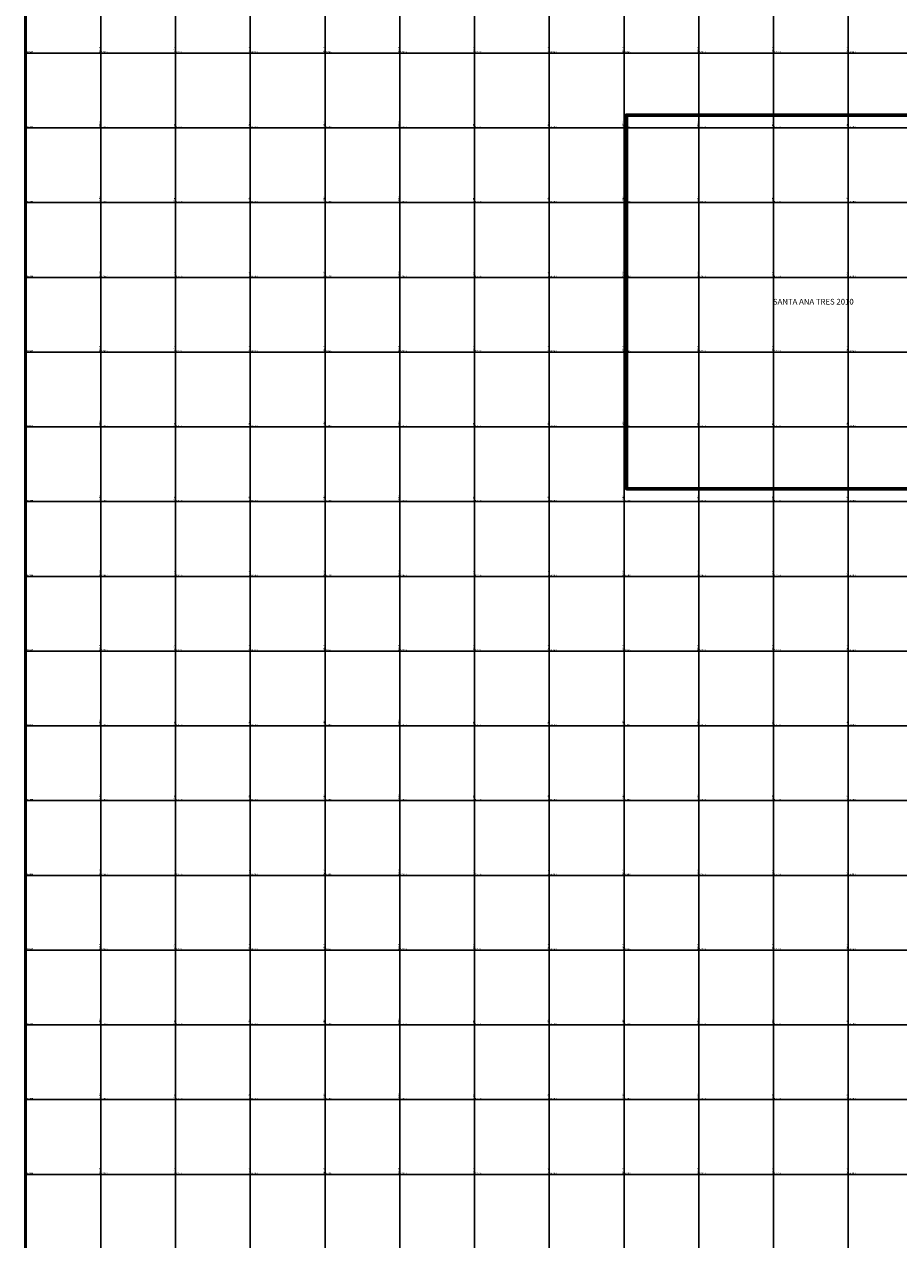
# Model space of a CAD drawing. Units: millimetres. Extents: x 232195 to 348904, y 8134420 to 8178692.
# Drawn here: x 232195 to 234535, y 8172625 to 8175877 of the extents above; entities that cross this region are included whole.
import ezdxf
from ezdxf.enums import TextEntityAlignment as Align

# ---------------------------------------------------------------- set-up
doc = ezdxf.new("R2010")
doc.units = ezdxf.units.MM
doc.layers.add('cgrid', color=161, linetype='Continuous')
doc.layers.add('coordenada', color=161, linetype='Continuous')
doc.layers.add('Concesiones_MIneras', color=2, linetype='Continuous', lineweight=60)
doc.layers.add('NOMBRE DE LA CONSECIONES MINERAS', color=7, linetype='Continuous', lineweight=0)
doc.styles.add('ARIAL', font='arial.ttf')

msp = doc.modelspace()

# ---------------------------------------------------------------- linework, layer by layer
at = {"layer": 'cgrid'}
for p, q in [((232200, 8160098.1), (232200, 8178691.6)), ((232400, 8160098.1), (232400, 8178691.6)), ((232600, 8160098.1), (232600, 8178691.6)), ((232800, 8160098.1), (232800, 8178691.6)), ((233000, 8160098.1), (233000, 8178691.6)), ((233200, 8160098.1), (233200, 8178691.6)), ((233400, 8160098.1), (233400, 8178691.6)), ((233600, 8160098.1), (233600, 8178691.6)), ((233800, 8160098.1), (233800, 8178691.6)), ((234000, 8160098.1), (234000, 8178691.6)), ((234200, 8160098.1), (234200, 8178691.6)), ((234400, 8160098.1), (234400, 8178691.6)), ((232197.2, 8175800), (257560.5, 8175800)), ((232197.2, 8175600), (257560.5, 8175600)), ((232197.2, 8175400), (257560.5, 8175400)), ((232197.2, 8175200), (257560.5, 8175200)), ((232197.2, 8175000), (257560.5, 8175000)), ((232197.2, 8174800), (257560.5, 8174800)), ((232197.2, 8174600), (257560.5, 8174600)), ((232197.2, 8174400), (257560.5, 8174400)), ((232197.2, 8174200), (257560.5, 8174200)), ((232197.2, 8174000), (257560.5, 8174000)), ((232197.2, 8173800), (257560.5, 8173800)), ((232197.2, 8173600), (257560.5, 8173600)), ((232197.2, 8173400), (257560.5, 8173400)), ((232197.2, 8173200), (257560.5, 8173200)), ((232197.2, 8173000), (257560.5, 8173000)), ((232197.2, 8172800), (257560.5, 8172800))]:
    msp.add_line(p, q, dxfattribs=at)
msp.add_lwpolyline([(232197.2, 8160098.1), (257560.5, 8160098.1), (257560.5, 8178691.6), (232197.2, 8178691.6)], close=True, dxfattribs=at)
at = {"layer": 'Concesiones_MIneras', "flags": 128}
msp.add_lwpolyline([(234806.4, 8175634.3), (234806.4, 8174634.3), (233806.4, 8174634.3), (233806.4, 8175634.3)], close=True, dxfattribs=at)

# ---------------------------------------------------------------- texts
at = {"layer": 'coordenada'}
for s, p in [('232200-E', (232198, 8175802)), ('232400-E', (232398, 8175802)), ('232600-E', (232598, 8175802)), ('232800-E', (232798, 8175802)), ('233000-E', (232998, 8175802)), ('233200-E', (233198, 8175802)), ('233400-E', (233398, 8175802)), ('233600-E', (233598, 8175802)), ('233800-E', (233798, 8175802)), ('234000-E', (233998, 8175802)), ('234200-E', (234198, 8175802)), ('234400-E', (234398, 8175802)), ('232200-E', (232198, 8175602)), ('232400-E', (232398, 8175602)), ('232600-E', (232598, 8175602)), ('232800-E', (232798, 8175602)), ('233000-E', (232998, 8175602)), ('233200-E', (233198, 8175602)), ('233400-E', (233398, 8175602)), ('233600-E', (233598, 8175602)), ('233800-E', (233798, 8175602)), ('234000-E', (233998, 8175602)), ('234200-E', (234198, 8175602)), ('234400-E', (234398, 8175602)), ('232200-E', (232198, 8175402)), ('232400-E', (232398, 8175402)), ('232600-E', (232598, 8175402)), ('232800-E', (232798, 8175402)), ('233000-E', (232998, 8175402)), ('233200-E', (233198, 8175402)), ('233400-E', (233398, 8175402)), ('233600-E', (233598, 8175402)), ('233800-E', (233798, 8175402)), ('234000-E', (233998, 8175402)), ('234200-E', (234198, 8175402)), ('234400-E', (234398, 8175402)), ('232200-E', (232198, 8175202)), ('232400-E', (232398, 8175202)), ('232600-E', (232598, 8175202)), ('232800-E', (232798, 8175202)), ('233000-E', (232998, 8175202)), ('233200-E', (233198, 8175202)), ('233400-E', (233398, 8175202)), ('233600-E', (233598, 8175202)), ('233800-E', (233798, 8175202)), ('234000-E', (233998, 8175202)), ('234200-E', (234198, 8175202)), ('234400-E', (234398, 8175202)), ('232200-E', (232198, 8175002)), ('232400-E', (232398, 8175002)), ('232600-E', (232598, 8175002)), ('232800-E', (232798, 8175002)), ('233000-E', (232998, 8175002)), ('233200-E', (233198, 8175002)), ('233400-E', (233398, 8175002)), ('233600-E', (233598, 8175002)), ('233800-E', (233798, 8175002)), ('234000-E', (233998, 8175002)), ('234200-E', (234198, 8175002)), ('234400-E', (234398, 8175002)), ('232200-E', (232198, 8174802)), ('232400-E', (232398, 8174802)), ('232600-E', (232598, 8174802)), ('232800-E', (232798, 8174802)), ('233000-E', (232998, 8174802)), ('233200-E', (233198, 8174802)), ('233400-E', (233398, 8174802)), ('233600-E', (233598, 8174802)), ('233800-E', (233798, 8174802)), ('234000-E', (233998, 8174802)), ('234200-E', (234198, 8174802)), ('234400-E', (234398, 8174802)), ('232200-E', (232198, 8174602)), ('232400-E', (232398, 8174602)), ('232600-E', (232598, 8174602)), ('232800-E', (232798, 8174602)), ('233000-E', (232998, 8174602)), ('233200-E', (233198, 8174602)), ('233400-E', (233398, 8174602)), ('233600-E', (233598, 8174602)), ('233800-E', (233798, 8174602)), ('234000-E', (233998, 8174602)), ('234200-E', (234198, 8174602)), ('234400-E', (234398, 8174602)), ('232200-E', (232198, 8174402)), ('232400-E', (232398, 8174402)), ('232600-E', (232598, 8174402)), ('232800-E', (232798, 8174402)), ('233000-E', (232998, 8174402)), ('233200-E', (233198, 8174402)), ('233400-E', (233398, 8174402)), ('233600-E', (233598, 8174402)), ('233800-E', (233798, 8174402)), ('234000-E', (233998, 8174402)), ('234200-E', (234198, 8174402)), ('234400-E', (234398, 8174402)), ('232200-E', (232198, 8174202)), ('232400-E', (232398, 8174202)), ('232600-E', (232598, 8174202)), ('232800-E', (232798, 8174202)), ('233000-E', (232998, 8174202)), ('233200-E', (233198, 8174202)), ('233400-E', (233398, 8174202)), ('233600-E', (233598, 8174202)), ('233800-E', (233798, 8174202)), ('234000-E', (233998, 8174202)), ('234200-E', (234198, 8174202)), ('234400-E', (234398, 8174202)), ('232200-E', (232198, 8174002)), ('232400-E', (232398, 8174002)), ('232600-E', (232598, 8174002)), ('232800-E', (232798, 8174002)), ('233000-E', (232998, 8174002)), ('233200-E', (233198, 8174002)), ('233400-E', (233398, 8174002)), ('233600-E', (233598, 8174002)), ('233800-E', (233798, 8174002)), ('234000-E', (233998, 8174002)), ('234200-E', (234198, 8174002)), ('234400-E', (234398, 8174002)), ('232200-E', (232198, 8173802)), ('232400-E', (232398, 8173802)), ('232600-E', (232598, 8173802)), ('232800-E', (232798, 8173802)), ('233000-E', (232998, 8173802)), ('233200-E', (233198, 8173802)), ('233400-E', (233398, 8173802)), ('233600-E', (233598, 8173802)), ('233800-E', (233798, 8173802)), ('234000-E', (233998, 8173802)), ('234200-E', (234198, 8173802)), ('234400-E', (234398, 8173802)), ('232200-E', (232198, 8173602)), ('232400-E', (232398, 8173602)), ('232600-E', (232598, 8173602)), ('232800-E', (232798, 8173602)), ('233000-E', (232998, 8173602)), ('233200-E', (233198, 8173602)), ('233400-E', (233398, 8173602)), ('233600-E', (233598, 8173602)), ('233800-E', (233798, 8173602)), ('234000-E', (233998, 8173602)), ('234200-E', (234198, 8173602)), ('234400-E', (234398, 8173602)), ('232200-E', (232198, 8173402)), ('232400-E', (232398, 8173402)), ('232600-E', (232598, 8173402)), ('232800-E', (232798, 8173402)), ('233000-E', (232998, 8173402)), ('233200-E', (233198, 8173402)), ('233400-E', (233398, 8173402)), ('233600-E', (233598, 8173402)), ('233800-E', (233798, 8173402)), ('234000-E', (233998, 8173402)), ('234200-E', (234198, 8173402)), ('234400-E', (234398, 8173402)), ('232200-E', (232198, 8173202)), ('232400-E', (232398, 8173202)), ('232600-E', (232598, 8173202)), ('232800-E', (232798, 8173202)), ('233000-E', (232998, 8173202)), ('233200-E', (233198, 8173202)), ('233400-E', (233398, 8173202)), ('233600-E', (233598, 8173202)), ('233800-E', (233798, 8173202)), ('234000-E', (233998, 8173202)), ('234200-E', (234198, 8173202)), ('234400-E', (234398, 8173202)), ('232200-E', (232198, 8173002)), ('232400-E', (232398, 8173002)), ('232600-E', (232598, 8173002)), ('232800-E', (232798, 8173002)), ('233000-E', (232998, 8173002)), ('233200-E', (233198, 8173002)), ('233400-E', (233398, 8173002)), ('233600-E', (233598, 8173002)), ('233800-E', (233798, 8173002)), ('234000-E', (233998, 8173002)), ('234200-E', (234198, 8173002)), ('234400-E', (234398, 8173002)), ('232200-E', (232198, 8172802)), ('232400-E', (232398, 8172802)), ('232600-E', (232598, 8172802)), ('232800-E', (232798, 8172802)), ('233000-E', (232998, 8172802)), ('233200-E', (233198, 8172802)), ('233400-E', (233398, 8172802)), ('233600-E', (233598, 8172802)), ('233800-E', (233798, 8172802)), ('234000-E', (233998, 8172802)), ('234200-E', (234198, 8172802)), ('234400-E', (234398, 8172802))]:
    msp.add_text(s, height=2.5, rotation=90, dxfattribs=at).set_placement(p)
for s, p in [('8175800-N', (232201.7, 8175802)), ('8175800-N', (232202, 8175802)), ('8175800-N', (232402, 8175802)), ('8175800-N', (232602, 8175802)), ('8175800-N', (232802, 8175802)), ('8175800-N', (233002, 8175802)), ('8175800-N', (233202, 8175802)), ('8175800-N', (233402, 8175802)), ('8175800-N', (233602, 8175802)), ('8175800-N', (233802, 8175802)), ('8175800-N', (234002, 8175802)), ('8175800-N', (234202, 8175802)), ('8175800-N', (234402, 8175802)), ('8175600-N', (232201.7, 8175602)), ('8175600-N', (232202, 8175602)), ('8175600-N', (232402, 8175602)), ('8175600-N', (232602, 8175602)), ('8175600-N', (232802, 8175602)), ('8175600-N', (233002, 8175602)), ('8175600-N', (233202, 8175602)), ('8175600-N', (233402, 8175602)), ('8175600-N', (233602, 8175602)), ('8175600-N', (233802, 8175602)), ('8175600-N', (234002, 8175602)), ('8175600-N', (234202, 8175602)), ('8175600-N', (234402, 8175602)), ('8175400-N', (232201.7, 8175402)), ('8175400-N', (232202, 8175402)), ('8175400-N', (232402, 8175402)), ('8175400-N', (232602, 8175402)), ('8175400-N', (232802, 8175402)), ('8175400-N', (233002, 8175402)), ('8175400-N', (233202, 8175402)), ('8175400-N', (233402, 8175402)), ('8175400-N', (233602, 8175402)), ('8175400-N', (233802, 8175402)), ('8175400-N', (234002, 8175402)), ('8175400-N', (234202, 8175402)), ('8175400-N', (234402, 8175402)), ('8175200-N', (232201.7, 8175202)), ('8175200-N', (232202, 8175202)), ('8175200-N', (232402, 8175202)), ('8175200-N', (232602, 8175202)), ('8175200-N', (232802, 8175202)), ('8175200-N', (233002, 8175202)), ('8175200-N', (233202, 8175202)), ('8175200-N', (233402, 8175202)), ('8175200-N', (233602, 8175202)), ('8175200-N', (233802, 8175202)), ('8175200-N', (234002, 8175202)), ('8175200-N', (234202, 8175202)), ('8175200-N', (234402, 8175202)), ('8175000-N', (232201.7, 8175002)), ('8175000-N', (232202, 8175002)), ('8175000-N', (232402, 8175002)), ('8175000-N', (232602, 8175002)), ('8175000-N', (232802, 8175002)), ('8175000-N', (233002, 8175002)), ('8175000-N', (233202, 8175002)), ('8175000-N', (233402, 8175002)), ('8175000-N', (233602, 8175002)), ('8175000-N', (233802, 8175002)), ('8175000-N', (234002, 8175002)), ('8175000-N', (234202, 8175002)), ('8175000-N', (234402, 8175002)), ('8174800-N', (232201.7, 8174802)), ('8174800-N', (232202, 8174802)), ('8174800-N', (232402, 8174802)), ('8174800-N', (232602, 8174802)), ('8174800-N', (232802, 8174802)), ('8174800-N', (233002, 8174802)), ('8174800-N', (233202, 8174802)), ('8174800-N', (233402, 8174802)), ('8174800-N', (233602, 8174802)), ('8174800-N', (233802, 8174802)), ('8174800-N', (234002, 8174802)), ('8174800-N', (234202, 8174802)), ('8174800-N', (234402, 8174802)), ('8174600-N', (232201.7, 8174602)), ('8174600-N', (232202, 8174602)), ('8174600-N', (232402, 8174602)), ('8174600-N', (232602, 8174602)), ('8174600-N', (232802, 8174602)), ('8174600-N', (233002, 8174602)), ('8174600-N', (233202, 8174602)), ('8174600-N', (233402, 8174602)), ('8174600-N', (233602, 8174602)), ('8174600-N', (233802, 8174602)), ('8174600-N', (234002, 8174602)), ('8174600-N', (234202, 8174602)), ('8174600-N', (234402, 8174602)), ('8174400-N', (232201.7, 8174402)), ('8174400-N', (232202, 8174402)), ('8174400-N', (232402, 8174402)), ('8174400-N', (232602, 8174402)), ('8174400-N', (232802, 8174402)), ('8174400-N', (233002, 8174402)), ('8174400-N', (233202, 8174402)), ('8174400-N', (233402, 8174402)), ('8174400-N', (233602, 8174402)), ('8174400-N', (233802, 8174402)), ('8174400-N', (234002, 8174402)), ('8174400-N', (234202, 8174402)), ('8174400-N', (234402, 8174402)), ('8174200-N', (232201.7, 8174202)), ('8174200-N', (232202, 8174202)), ('8174200-N', (232402, 8174202)), ('8174200-N', (232602, 8174202)), ('8174200-N', (232802, 8174202)), ('8174200-N', (233002, 8174202)), ('8174200-N', (233202, 8174202)), ('8174200-N', (233402, 8174202)), ('8174200-N', (233602, 8174202)), ('8174200-N', (233802, 8174202)), ('8174200-N', (234002, 8174202)), ('8174200-N', (234202, 8174202)), ('8174200-N', (234402, 8174202)), ('8174000-N', (232201.7, 8174002)), ('8174000-N', (232202, 8174002)), ('8174000-N', (232402, 8174002)), ('8174000-N', (232602, 8174002)), ('8174000-N', (232802, 8174002)), ('8174000-N', (233002, 8174002)), ('8174000-N', (233202, 8174002)), ('8174000-N', (233402, 8174002)), ('8174000-N', (233602, 8174002)), ('8174000-N', (233802, 8174002)), ('8174000-N', (234002, 8174002)), ('8174000-N', (234202, 8174002)), ('8174000-N', (234402, 8174002)), ('8173800-N', (232201.7, 8173802)), ('8173800-N', (232202, 8173802)), ('8173800-N', (232402, 8173802)), ('8173800-N', (232602, 8173802)), ('8173800-N', (232802, 8173802)), ('8173800-N', (233002, 8173802)), ('8173800-N', (233202, 8173802)), ('8173800-N', (233402, 8173802)), ('8173800-N', (233602, 8173802)), ('8173800-N', (233802, 8173802)), ('8173800-N', (234002, 8173802)), ('8173800-N', (234202, 8173802)), ('8173800-N', (234402, 8173802)), ('8173600-N', (232201.7, 8173602)), ('8173600-N', (232202, 8173602)), ('8173600-N', (232402, 8173602)), ('8173600-N', (232602, 8173602)), ('8173600-N', (232802, 8173602)), ('8173600-N', (233002, 8173602)), ('8173600-N', (233202, 8173602)), ('8173600-N', (233402, 8173602)), ('8173600-N', (233602, 8173602)), ('8173600-N', (233802, 8173602)), ('8173600-N', (234002, 8173602)), ('8173600-N', (234202, 8173602)), ('8173600-N', (234402, 8173602)), ('8173400-N', (232201.7, 8173402)), ('8173400-N', (232202, 8173402)), ('8173400-N', (232402, 8173402)), ('8173400-N', (232602, 8173402)), ('8173400-N', (232802, 8173402)), ('8173400-N', (233002, 8173402)), ('8173400-N', (233202, 8173402)), ('8173400-N', (233402, 8173402)), ('8173400-N', (233602, 8173402)), ('8173400-N', (233802, 8173402)), ('8173400-N', (234002, 8173402)), ('8173400-N', (234202, 8173402)), ('8173400-N', (234402, 8173402)), ('8173200-N', (232201.7, 8173202)), ('8173200-N', (232202, 8173202)), ('8173200-N', (232402, 8173202)), ('8173200-N', (232602, 8173202)), ('8173200-N', (232802, 8173202)), ('8173200-N', (233002, 8173202)), ('8173200-N', (233202, 8173202)), ('8173200-N', (233402, 8173202)), ('8173200-N', (233602, 8173202)), ('8173200-N', (233802, 8173202)), ('8173200-N', (234002, 8173202)), ('8173200-N', (234202, 8173202)), ('8173200-N', (234402, 8173202)), ('8173000-N', (232201.7, 8173002)), ('8173000-N', (232202, 8173002)), ('8173000-N', (232402, 8173002)), ('8173000-N', (232602, 8173002)), ('8173000-N', (232802, 8173002)), ('8173000-N', (233002, 8173002)), ('8173000-N', (233202, 8173002)), ('8173000-N', (233402, 8173002)), ('8173000-N', (233602, 8173002)), ('8173000-N', (233802, 8173002)), ('8173000-N', (234002, 8173002)), ('8173000-N', (234202, 8173002)), ('8173000-N', (234402, 8173002)), ('8172800-N', (232201.7, 8172802)), ('8172800-N', (232202, 8172802)), ('8172800-N', (232402, 8172802)), ('8172800-N', (232602, 8172802)), ('8172800-N', (232802, 8172802)), ('8172800-N', (233002, 8172802)), ('8172800-N', (233202, 8172802)), ('8172800-N', (233402, 8172802)), ('8172800-N', (233602, 8172802)), ('8172800-N', (233802, 8172802)), ('8172800-N', (234002, 8172802)), ('8172800-N', (234202, 8172802)), ('8172800-N', (234402, 8172802))]:
    msp.add_text(s, height=2.5, dxfattribs=at).set_placement(p)
at = {"layer": 'NOMBRE DE LA CONSECIONES MINERAS', "style": 'ARIAL'}
msp.add_text('SANTA ANA TRES 2010', height=15.24, dxfattribs=at).set_placement((234306.4, 8175122.5), align=Align.BOTTOM_CENTER)

doc.saveas('drawing.dxf')
